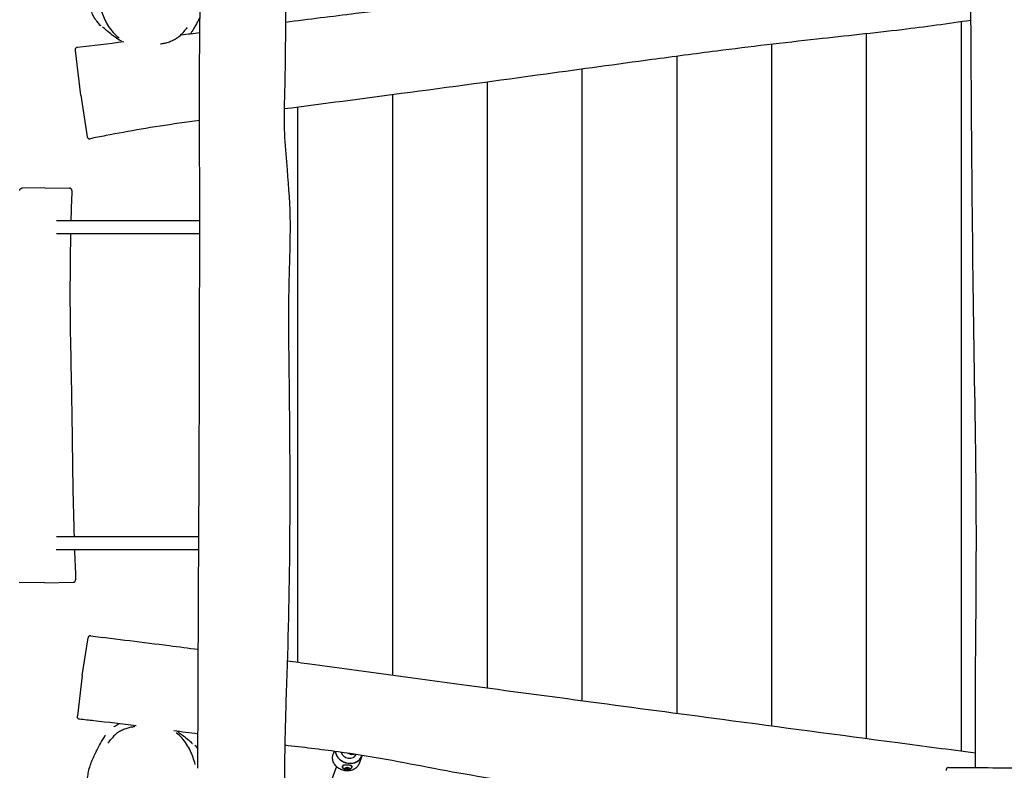
# Model space of a CAD drawing. Units: millimetres. Extents: x -5086 to 5531, y -3095 to 4067.
# Drawn here: x -2940 to -1693, y -579 to 371 of the extents above; entities that cross this region are included whole.
import ezdxf

# ---------------------------------------------------------------- set-up
doc = ezdxf.new("R2010")
doc.units = ezdxf.units.MM
doc.header["$LTSCALE"] = 50
doc.linetypes.add('DASHED', pattern=[0.2068, 0.1655, -0.0413])
doc.layers.add('SW_Toestellen', color=2, linetype='Continuous')

msp = doc.modelspace()

# ---------------------------------------------------------------- linework, layer by layer
at = {"layer": 'SW_Toestellen'}
for p, q in [((-1748, 367.9), (-1748, -555)), ((-1748, 367.9), (-1748, -555)), ((-1868, 352.7), (-1868, -539.1)), ((-1868, 352.7), (-1868, -539.1)), ((-1988, 339.4), (-1988, -523.2)), ((-1988, 339.4), (-1988, -523.2)), ((-2862.5, 275), (-2869.2, 331.5)), ((-2108, 324.3), (-2108, -507.2)), ((-2108, 324.3), (-2108, -507.2)), ((-2228, 308), (-2228, -491.2)), ((-2228, 308), (-2228, -491.2)), ((-2348, 291.6), (-2348, -475.1)), ((-2348, 291.6), (-2348, -475.1)), ((-2862.5, 275), (-2854.5, 222.4)), ((-2468, 275.5), (-2468, -458.8)), ((-2468, 275.5), (-2468, -458.8)), ((-2588, 259.8), (-2588, -442.6)), ((-2588, 259.8), (-2588, -442.6)), ((-2908.3, 157.9), (-2936.9, 157.4)), ((-2908.3, 157.9), (-2876.9, 157.3)), ((-2712, 115.9), (-2893.5, 115.9)), ((-2893.5, 99.9), (-2712, 99.9)), ((-2713.1, -284.1), (-2893.4, -284.1)), ((-2893.6, -300.1), (-2713.2, -300.1)), ((-2908.3, -342.1), (-2940.5, -341.6)), ((-2908.3, -342.1), (-2872.1, -341.5)), ((-2860.7, -459.5), (-2853.4, -411.7)), ((-2860.7, -459.5), (-2866.8, -510.7)), ((-2541.8, -555.4), (-2543.1, -558.9)), ((-2506.9, -561.9), (-2510.3, -571)), ((-2538.8, -574.7), (-2580.8, -688.1)), ((-2531.2, -574.8), (-2531.2, -575)), ((-2527.2, -577.5), (-2527.2, -576.9)), ((-2526.7, -577.8), (-2526.7, -576.8)), ((-2526.2, -576.7), (-2526.2, -577.3)), ((-2525.6, -578.4), (-2525.6, -577.8)), ((-2524.5, -578.3), (-2524.5, -577.7)), ((-2524.2, -576.7), (-2524.2, -577.3)), ((-2523.6, -577.6), (-2523.6, -576.7)), ((-2523.3, -577.3), (-2523.3, -576.8)), ((-2519.2, -574.8), (-2519.2, -575.1))]:
    msp.add_line(p, q, dxfattribs=at)
for centre, major_axis, ratio, start_param, end_param in [((-2523.3, -555.8), (16.4, -6.1), 0.83761, 3.542994, 6.373712), ((-2523.3, -555.7), (16.2, -6), 0.83761, 3.551962, 6.364674), ((-2523.3, -555.7), (9.38, -3.47), 0.83761, 3.664059, 6.252039), ((-2525.2, -575), (-6, 0.03), 0.522417, 5.416402, 6.57265), ((-2525.2, -575), (6, -0.03), 0.522417, 5.99372, 6.818116), ((-2525.2, -575), (-6.25, 0.03), 0.522417, 0.343176, 0.654163), ((-2525.2, -577.4), (-2.25, 0.01), 0.522417, 6.179207, 7.159093), ((-2526.8, -577.2), (-0.755, 0.003), 0.522417, 5.558508, 6.02733), ((-2526.8, -577.2), (-0.755, 0.003), 0.522417, 6.02733, 6.496153), ((-2525.2, -577.4), (2.25, -0.01), 0.522417, 1.753975, 2.733861), ((-2526.1, -578.1), (-0.755, 0.003), 0.522417, 0.558962, 1.027784), ((-2526.1, -578.1), (-0.755, 0.003), 0.522417, 1.027784, 1.496607), ((-2525.2, -577.4), (-2.25, 0.01), 0.522417, 1.179661, 2.159547), ((-2525.3, -576.6), (0.755, -0.003), 0.522417, 1.602098, 2.07092), ((-2525.3, -576.6), (0.755, -0.003), 0.522417, 1.133276, 1.602098), ((-2525.2, -577.4), (2.25, -0.01), 0.522417, 0.513491, 1.450221), ((-2524.2, -578), (-0.755, 0.003), 0.522417, 1.842601, 2.311424), ((-2524.2, -578), (0.755, -0.003), 0.522417, 5.453016, 5.921839), ((-2525.2, -577.4), (2.25, -0.01), 0.522417, 5.604893, 6.541624), ((-2523.7, -577.1), (0.594, -0.003), 0.522417, 0.385965, 0.889857), ((-2523.7, -577.1), (0.594, -0.003), 0.522417, 6.165257, 6.66915)]:
    msp.add_ellipse(centre, major_axis=major_axis, ratio=ratio, start_param=start_param, end_param=end_param, dxfattribs=at)
for centre, major_axis in [((-2525.2, -577.4), (3.31, -0.02)), ((-2525.2, -577.3), (1, -0.005)), ((-2525.2, -577.4), (-0.25, 0.001))]:
    msp.add_ellipse(centre, major_axis=major_axis, ratio=0.522417, dxfattribs=at)
at = {"layer": 'SW_Toestellen', "color": 254, "linetype": 'DASHED', "ltscale": 5}
msp.add_rational_spline([(-4230.3, -1645.5), (-4050.9, -2740.4), (-2951.3, -2889.5), (-2470.8, -2954.7), (-1990.2, -3019.8), (-922.9, -3164.5), (-444.8, -2199.6), (405.4, -2199.6), (1255.6, -2199.6), (1692, -3189.2), (2768.8, -3087.7), (2966.8, -3069), (3164.8, -3050.4), (4394.5, -2934.4), (4516.7, -1705.4), (5530.2, -1357.9), (5530.2, -286.5), (5530.2, -86.5), (5530.2, 113.5), (5530.2, 1084.3), (4644.5, 1482), (4652.7, 1541.8), (4660.8, 1601.7), (4696.5, 1864.4), (4732.2, 2127.1), (4858, 2799.2), (4457.8, 3353.6), (4057.5, 3908), (3379.9, 4000), (3191.4, 4025.6), (3002.9, 4051.3), (1423.3, 4265.8), (1208.8, 2686.3), (1167.7, 2384.1), (1126.6, 2081.8), (1122.1, 2048.6), (1117.6, 2015.3), (144.1, 2015.3), (-829.3, 2015.3), (-1228.4, 2204.5), (-1666.3, 2147.3), (-2364.3, 2056.2), (-3062.3, 1965), (-3541.9, 1902.3), (-3894.6, 1571.2), (-4988.9, 1321.5), (-5058, 201.2), (-5070.3, 1.2), (-5082.6, -198.8), (-5145, -1210), (-4230.3, -1645.5)], [1, 0.803928922447, 1, 1, 1, 0.812284897388, 1, 1, 1, 0.811119989124, 1, 1, 1, 0.77198027872, 1, 0.813737422116, 1, 1, 1, 0.839513967583, 1, 1, 1, 1, 1, 0.919014228483, 1, 0.919014228483, 1, 1, 1, 0.707106781187, 1, 1, 1, 1, 1, 1, 1, 0.959284700758, 1, 1, 1, 0.951732678956, 1, 0.800656046714, 1, 1, 1, 0.828697139506, 1], degree=2, knots=[0, 0, 0, 1.273848, 1.273848, 2.273848, 2.273848, 3.519323, 3.519323, 4.519323, 4.519323, 5.768786, 5.768786, 6.768786, 6.768786, 8.146478, 8.146478, 9.386963, 9.386963, 10.386963, 10.386963, 11.53578, 11.53578, 12.53578, 12.53578, 13.53578, 13.53578, 14.346227, 14.346227, 15.156675, 15.156675, 16.156675, 16.156675, 17.727471, 17.727471, 18.727471, 18.727471, 19.727471, 19.727471, 20.727471, 20.727471, 21.300146, 21.300146, 22.300146, 22.300146, 22.924074, 22.924074, 24.208887, 24.208887, 25.208887, 25.208887, 26.396928, 26.396928, 26.396928], dxfattribs=at)
at = {"layer": 'SW_Toestellen'}
for points, knots in [([(-2603.4, 367.6), (-2573.8, 371.3), (-2544.1, 375), (-2430.4, 389.3), (-2346.2, 400), (-2193.6, 420.3), (-2125.4, 430.4), (-2019, 445), (-1981.1, 449.8), (-1896.7, 460.1), (-1850.1, 465.7), (-1791.7, 473.3), (-1779.7, 474.8), (-1767.7, 476.4)], [26.526699, 26.526699, 26.526699, 26.526699, 35.482468, 35.482468, 60.92518, 60.92518, 81.723655, 81.723655, 93.175609, 93.175609, 107.236708, 107.236708, 110.865737, 110.865737, 110.865737, 110.865737]), ([(-2601.6, 453.8), (-2602.9, 427.5), (-2603.2, 400.8), (-2603.5, 349.9), (-2603.6, 325.6), (-2604.5, 274.6), (-2605.9, 248.1), (-2603.8, 207.7), (-2602.6, 194), (-2599.5, 157.9), (-2597.8, 135.3), (-2597.5, 85.7), (-2598.6, 58.7), (-2599.8, 4.2), (-2599.6, -23.4), (-2599, -82.4), (-2598.6, -113.8), (-2597.9, -198), (-2597.8, -250.8), (-2599, -366.7), (-2600.7, -429.8), (-2604.1, -534.3), (-2605.4, -575), (-2603.9, -623.4), (-2603.6, -630.7), (-2603.3, -638.1)], [0, 0, 0, 0, 8.038362, 8.038362, 15.324722, 15.324722, 23.341278, 23.341278, 27.461732, 27.461732, 34.253327, 34.253327, 42.377918, 42.377918, 50.702144, 50.702144, 60.122939, 60.122939, 75.981352, 75.981352, 94.874344, 94.874344, 107.42927, 107.42927, 109.651158, 109.651158, 109.651158, 109.651158]), ([(-2838, 363.4), (-2838, 363.4), (-2838, 363.4), (-2838.2, 363.7), (-2838.5, 364.1), (-2838.9, 364.7), (-2834.1, 358.3), (-2842.7, 369.2), (-2843, 369.6), (-2843.8, 370.7), (-2844, 370.9), (-2844.3, 371.4), (-2844.5, 371.7), (-2844.8, 372.1), (-2844.8, 372.2), (-2845.1, 372.5), (-2845.2, 372.7), (-2845.4, 373.1), (-2845.5, 373.2), (-2845.7, 373.5), (-2845.8, 373.7), (-2845.9, 374), (-2846, 374.2), (-2846.3, 374.6), (-2846.4, 374.9), (-2846.7, 375.4), (-2846.8, 375.6), (-2847.1, 376.2), (-2847.3, 376.5), (-2847.7, 377.5), (-2847.9, 378), (-2848.6, 379.6), (-2848.9, 380.5), (-2849.9, 383.5), (-2850.2, 385.2), (-2850.9, 389.3), (-2851.1, 391.4), (-2851.3, 396.2), (-2851.3, 398.4), (-2851.2, 403), (-2851, 405), (-2850.8, 408.5), (-2850.7, 409.6), (-2850.7, 410.1), (-2850.7, 410.1), (-2850.7, 410.1)], [18.883857, 18.883857, 18.883857, 18.883857, 23.256203, 23.256203, 46.096644, 46.096644, 73.744905, 73.744905, 74.781484, 74.781484, 75.064118, 75.064118, 75.248133, 75.248133, 75.330376, 75.330376, 75.416268, 75.416268, 75.471901, 75.471901, 75.527806, 75.527806, 75.583591, 75.583591, 75.696127, 75.696127, 75.806897, 75.806897, 76.011537, 76.011537, 76.424059, 76.424059, 77.397499, 77.397499, 79.975168, 79.975168, 84.536349, 84.536349, 92.166219, 92.166219, 103.702425, 103.702425, 119.960873, 119.960873, 123.010578, 123.010578, 123.010578, 123.010578]), ([(-2714.3, -576.9), (-2714.3, -564), (-2714.2, -551.1), (-2714, -452.7), (-2713.5, -367.2), (-2712.7, -203.4), (-2712.3, -125.1), (-2712.1, 17.8), (-2711.9, 82.5), (-2712, 183.3), (-2712.2, 219.4), (-2712.3, 291.9), (-2712.1, 328.4), (-2711.6, 377.2), (-2711.4, 389.6), (-2711.2, 401.9)], [6.128121, 6.128121, 6.128121, 6.128121, 10.000192, 10.000192, 35.650203, 35.650203, 59.157088, 59.157088, 78.559469, 78.559469, 89.412292, 89.412292, 100.35699, 100.35699, 104.052272, 104.052272, 104.052272, 104.052272]), ([(-2838.4, 387.7), (-2837.5, 384.7), (-2836.6, 381.8), (-2834.5, 376), (-2833.3, 373.1), (-2830.6, 367.5), (-2829.1, 364.7), (-2825.7, 359.4), (-2823.8, 356.9), (-2819.5, 352.1), (-2817.1, 349.9), (-2814.5, 348)], [30.467307, 30.467307, 30.467307, 30.467307, 31.496961, 31.496961, 32.526615, 32.526615, 33.556269, 33.556269, 34.585922, 34.585922, 35.615576, 35.615576, 35.615576, 35.615576]), ([(-1729.9, -576), (-1730, -527.6), (-1729.9, -479.2), (-1729, -380.1), (-1728.6, -329.3), (-1728.7, -243.7), (-1729, -208.8), (-1730.5, -95.7), (-1732.1, -17.4), (-1733.9, 146.8), (-1734.6, 232.7), (-1735.3, 340.4), (-1735.4, 362.3), (-1735.5, 384.1)], [26.233167, 26.233167, 26.233167, 26.233167, 40.768276, 40.768276, 55.998789, 55.998789, 66.454569, 66.454569, 89.950282, 89.950282, 115.720363, 115.720363, 122.265254, 122.265254, 122.265254, 122.265254]), ([(-2711.8, 373.7), (-2712.6, 372.3), (-2713, 371.4), (-2714.6, 368.5), (-2714.6, 368.4), (-2716.3, 365.1), (-2717.9, 362.1), (-2721.1, 356.7), (-2722.6, 354.3), (-2723.7, 352.7)], [524.819084, 524.819084, 524.819084, 524.819084, 533.956073, 533.956073, 556.088771, 556.088771, 573.841348, 573.841348, 585.261378, 585.261378, 585.261378, 585.261378]), ([(-1735.5, 369.7), (-1764.5, 365.4), (-1793.6, 361.4), (-1858.7, 353.6), (-1894.6, 349.8), (-1972.8, 341.2), (-2015.3, 336.3), (-2084.8, 327.4), (-2112.1, 323.7), (-2184.1, 314), (-2228.8, 307.9), (-2334.5, 293.4), (-2395.5, 285.1), (-2506, 270.4), (-2555.6, 264), (-2605, 257.6)], [26.68972, 26.68972, 26.68972, 26.68972, 35.499104, 35.499104, 46.389652, 46.389652, 59.155598, 59.155598, 67.458721, 67.458721, 81.000514, 81.000514, 99.495424, 99.495424, 114.439226, 114.439226, 114.439226, 114.439226]), ([(-2810, 342.6), (-2811.4, 343.4), (-2812.6, 344.2), (-2816.4, 346.5), (-2818.5, 348), (-2823.6, 351.6), (-2826, 353.6), (-2830.7, 357.5), (-2832.5, 359.1), (-2834.4, 360.9), (-2834.9, 361.4), (-2835, 361.4), (-2835, 361.4), (-2835, 361.4)], [58.275122, 58.275122, 58.275122, 58.275122, 61.054956, 61.054956, 67.763162, 67.763162, 79.499742, 79.499742, 95.475036, 95.475036, 104.944892, 104.944892, 105.215714, 105.215714, 105.215714, 105.215714]), ([(-2758.3, 340.4), (-2756.5, 340.8), (-2754.8, 341.3), (-2751.2, 342.4), (-2749.4, 343), (-2745.9, 344.5), (-2744.2, 345.3), (-2740.8, 347.2), (-2739.1, 348.4), (-2736.1, 350.9), (-2734.8, 352.4), (-2733.5, 353.9)], [41.980319, 41.980319, 41.980319, 41.980319, 42.592767, 42.592767, 43.205215, 43.205215, 43.817664, 43.817664, 44.430112, 44.430112, 45.042561, 45.042561, 45.042561, 45.042561]), ([(-2727.7, 360.7), (-2727.7, 360.7), (-2727.7, 360.7), (-2727.8, 360.7), (-2728.4, 360), (-2730.3, 357.8), (-2731.8, 356.1), (-2733.5, 353.9)], [93.2512, 93.2512, 93.2512, 93.2512, 93.822109, 93.822109, 113.339029, 113.339029, 136.120496, 136.120496, 136.120496, 136.120496]), ([(-2758.3, 340.4), (-2759.1, 340.2), (-2759.7, 340.1), (-2761.2, 339.7), (-2761.7, 339.5), (-2761.7, 339.5)], [0, 0, 0, 0, 10.00005, 10.00005, 27.924233, 27.924233, 27.924233, 27.924233]), ([(-2869.2, 331.5), (-2869.2, 331.7), (-2869.2, 331.8), (-2869.3, 332), (-2869.3, 332.1), (-2869.3, 332.3), (-2869.3, 332.4), (-2869.3, 332.5), (-2869.3, 332.6), (-2869.3, 332.8), (-2869.3, 332.8), (-2869.3, 333), (-2869.3, 333), (-2869.3, 333.2), (-2869.3, 333.2), (-2869.3, 333.5), (-2869.3, 333.6), (-2869.2, 333.9), (-2869.1, 334.1), (-2869, 334.4), (-2868.9, 334.5), (-2868.6, 334.8), (-2868.5, 335), (-2868.1, 335.4), (-2867.8, 335.6), (-2867.2, 335.8), (-2866.9, 335.9), (-2866.7, 335.9)], [-20.280171, -20.280171, -20.280171, -20.280171, -20.0824829, -20.0824829, -19.8847948, -19.8847948, -19.6871067, -19.6871067, -19.4894186, -19.4894186, -19.3905745, -19.3905745, -19.3663318, -19.3663318, -19.3394611, -19.3394611, -19.321424, -19.321424, -19.3128661, -19.3128661, -19.3062078, -19.3062078, -19.301703, -19.301703, -19.2950624, -19.2950624, -19.2917305, -19.2917305, -19.2917305, -19.2917305]), ([(-2712.2, 243.1), (-2720.8, 241.9), (-2729.3, 240.7), (-2754.2, 237.1), (-2770.2, 234.7), (-2800.9, 229.4), (-2815.9, 226.7), (-2837.5, 222.5), (-2844.2, 221.2), (-2850.9, 219.9)], [125.26263, 125.26263, 125.26263, 125.26263, 127.868546, 127.868546, 132.850386, 132.850386, 137.404542, 137.404542, 139.447129, 139.447129, 139.447129, 139.447129]), ([(-2854.5, 222.4), (-2854.5, 222.4), (-2854.5, 222.4), (-2854.4, 222.4), (-2854.4, 222.4), (-2854.4, 222.3), (-2854.4, 222.3), (-2854.4, 222.3), (-2854.4, 222.3), (-2854.4, 222.2), (-2854.4, 222.2), (-2854.4, 222.1), (-2854.4, 222.1), (-2854.4, 222), (-2854.3, 221.9), (-2854.3, 221.7), (-2854.2, 221.6), (-2854.1, 221.4), (-2854, 221.2), (-2853.7, 220.8), (-2853.6, 220.7), (-2853.2, 220.4), (-2853.1, 220.3), (-2852.6, 220), (-2852.2, 219.9), (-2851.5, 219.8), (-2851.2, 219.8), (-2850.9, 219.9)], [-3.7516604, -3.7516604, -3.7516604, -3.7516604, -3.7191182, -3.7191182, -3.686576, -3.686576, -3.6540338, -3.6540338, -3.6377627, -3.6377627, -3.6272553, -3.6272553, -3.614281, -3.614281, -3.6050038, -3.6050038, -3.5998255, -3.5998255, -3.5952977, -3.5952977, -3.5931424, -3.5931424, -3.5918814, -3.5918814, -3.5900631, -3.5900631, -3.5889494, -3.5889494, -3.5889494, -3.5889494]), ([(-2939.9, 154.4), (-2939.9, 154.8), (-2939.9, 155.1), (-2939.7, 155.7), (-2939.5, 155.9), (-2939.2, 156.4), (-2939, 156.5), (-2938.6, 156.9), (-2938.4, 157), (-2938, 157.2), (-2937.9, 157.2), (-2937.7, 157.3), (-2937.6, 157.3), (-2937.5, 157.3), (-2937.4, 157.3), (-2937.3, 157.3), (-2937.3, 157.3), (-2937.2, 157.4), (-2937.1, 157.4), (-2937, 157.4), (-2937, 157.4), (-2937, 157.4), (-2936.9, 157.4), (-2936.9, 157.4), (-2936.9, 157.4), (-2936.9, 157.4)], [-0.1764948, -0.1764948, -0.1764948, -0.1764948, -0.1715839, -0.1715839, -0.1661266, -0.1661266, -0.1588959, -0.1588959, -0.1476021, -0.1476021, -0.1289174, -0.1289174, -0.1077572, -0.1077572, -0.084385, -0.084385, -0.0502879, -0.0502879, 0.0186831, 0.0186831, 0.1091573, 0.1091573, 0.1996314, 0.1996314, 0.2758761, 0.2758761, 0.2758761, 0.2758761]), ([(-2873.9, 154.2), (-2873.9, 154.5), (-2873.9, 154.8), (-2874.1, 155.4), (-2874.2, 155.7), (-2874.5, 156.2), (-2874.7, 156.4), (-2875.1, 156.7), (-2875.3, 156.8), (-2875.7, 157.1), (-2875.9, 157.1), (-2876.3, 157.3), (-2876.4, 157.3), (-2876.6, 157.3), (-2876.6, 157.3), (-2876.7, 157.3), (-2876.7, 157.3), (-2876.8, 157.3), (-2876.8, 157.3), (-2876.8, 157.3), (-2876.8, 157.3), (-2876.8, 157.3), (-2876.8, 157.3), (-2876.8, 157.3), (-2876.8, 157.3), (-2876.9, 157.3), (-2876.9, 157.3), (-2876.9, 157.3), (-2876.9, 157.3), (-2876.9, 157.3)], [12.19779253, 12.19779253, 12.19779253, 12.19779253, 12.19792903, 12.19792903, 12.1980769, 12.1980769, 12.19826869, 12.19826869, 12.19856634, 12.19856634, 12.19913758, 12.19913758, 12.20060247, 12.20060247, 12.20309873, 12.20309873, 12.20784673, 12.20784673, 12.21139233, 12.21139233, 12.21585878, 12.21585878, 12.22342946, 12.22342946, 12.23418116, 12.23418116, 12.24493285, 12.24493285, 12.25155101, 12.25155101, 12.25155101, 12.25155101]), ([(-2875.5, 99.9), (-2875.7, 89.9), (-2875.9, 79.9), (-2876.3, 40.7), (-2876.4, 11.5), (-2875.3, -64.3), (-2874, -110.9), (-2873, -199.7), (-2872.4, -241.9), (-2871.1, -284.1)], [5.440434, 5.440434, 5.440434, 5.440434, 8.431796, 8.431796, 17.20302, 17.20302, 31.180324, 31.180324, 43.848693, 43.848693, 43.848693, 43.848693]), ([(-2872.1, -341.5), (-2872.1, -341.5), (-2872.1, -341.5), (-2872.1, -341.5), (-2872.1, -341.5), (-2872.1, -341.5), (-2872.1, -341.5), (-2872, -341.5), (-2872, -341.5), (-2871.9, -341.5), (-2871.9, -341.5), (-2871.9, -341.5), (-2871.9, -341.5), (-2871.8, -341.5), (-2871.7, -341.5), (-2871.6, -341.5), (-2871.5, -341.4), (-2871.3, -341.4), (-2871.2, -341.4), (-2870.7, -341.1), (-2870.5, -341), (-2870.1, -340.7), (-2870, -340.6), (-2869.6, -340.2), (-2869.4, -339.8), (-2869.2, -339), (-2869.1, -338.7), (-2869.1, -338.4)], [-15.5485556, -15.5485556, -15.5485556, -15.5485556, -15.5021847, -15.5021847, -15.4558137, -15.4558137, -15.4094427, -15.4094427, -15.3630717, -15.3630717, -15.3526267, -15.3526267, -15.3402629, -15.3402629, -15.3315709, -15.3315709, -15.3264727, -15.3264727, -15.3215867, -15.3215867, -15.3196283, -15.3196283, -15.3186958, -15.3186958, -15.3174466, -15.3174466, -15.3167008, -15.3167008, -15.3167008, -15.3167008]), ([(-2850, -409.2), (-2850.4, -409.2), (-2850.7, -409.2), (-2851.3, -409.3), (-2851.5, -409.4), (-2852, -409.6), (-2852.2, -409.8), (-2852.6, -410.1), (-2852.8, -410.3), (-2853, -410.7), (-2853.1, -410.8), (-2853.2, -411.2), (-2853.3, -411.2), (-2853.3, -411.4), (-2853.3, -411.4), (-2853.3, -411.5), (-2853.3, -411.5), (-2853.3, -411.6), (-2853.3, -411.6), (-2853.4, -411.6), (-2853.4, -411.7), (-2853.4, -411.7), (-2853.4, -411.7), (-2853.4, -411.7), (-2853.4, -411.7), (-2853.4, -411.7), (-2853.4, -411.7), (-2853.4, -411.7)], [29.9929258, 29.9929258, 29.9929258, 29.9929258, 29.9942249, 29.9942249, 29.9956638, 29.9956638, 29.9975677, 29.9975677, 30.0005842, 30.0005842, 30.0064304, 30.0064304, 30.0179338, 30.0179338, 30.028515, 30.028515, 30.0401474, 30.0401474, 30.0574339, 30.0574339, 30.0929902, 30.0929902, 30.129885, 30.129885, 30.1667799, 30.1667799, 30.1774002, 30.1774002, 30.1774002, 30.1774002]), ([(-2850, -409.2), (-2817, -413.3), (-2783.9, -417.4), (-2738.5, -423.1), (-2726.1, -424.7), (-2713.8, -426.3)], [0, 0, 0, 0, 10.000789, 10.000789, 13.734255, 13.734255, 13.734255, 13.734255]), ([(-2601.2, -440.8), (-2591.6, -442.1), (-2582, -443.4), (-2506.2, -453.5), (-2440.1, -462.7), (-2321.6, -478.7), (-2269.2, -485.7), (-2161.4, -500.1), (-2105.9, -507.5), (-1976.4, -524.7), (-1902.3, -534.6), (-1795.5, -548.7), (-1762.7, -553), (-1729.9, -557.3)], [25.089545, 25.089545, 25.089545, 25.089545, 27.992809, 27.992809, 48.032396, 48.032396, 63.884129, 63.884129, 80.675755, 80.675755, 103.099061, 103.099061, 113.018565, 113.018565, 113.018565, 113.018565]), ([(-2864.2, -514.8), (-2864.5, -514.8), (-2864.8, -514.7), (-2865.4, -514.5), (-2865.6, -514.3), (-2866, -513.9), (-2866.2, -513.7), (-2866.5, -513.3), (-2866.6, -513.1), (-2866.8, -512.7), (-2866.8, -512.5), (-2866.8, -512.3), (-2866.8, -512.2), (-2866.9, -512.1), (-2866.9, -512), (-2866.9, -511.9), (-2866.9, -511.9), (-2866.9, -511.7), (-2866.9, -511.7), (-2866.9, -511.6), (-2866.9, -511.5), (-2866.8, -511.4), (-2866.8, -511.3), (-2866.8, -511.2), (-2866.8, -511.1), (-2866.8, -510.9), (-2866.8, -510.8), (-2866.8, -510.7), (-2866.8, -510.7), (-2866.8, -510.7)], [11.780745, 11.780745, 11.780745, 11.780745, 11.785252, 11.785252, 11.790155, 11.790155, 11.796529, 11.796529, 11.806321, 11.806321, 11.822777, 11.822777, 11.842468, 11.842468, 11.863573, 11.863573, 11.893357, 11.893357, 11.951246, 11.951246, 12.143335, 12.143335, 12.344861, 12.344861, 12.546387, 12.546387, 12.747914, 12.747914, 12.788375, 12.788375, 12.788375, 12.788375]), ([(-2792.6, -523.2), (-2810.4, -521), (-2828.2, -518.8), (-2852, -516.2), (-2858.1, -515.5), (-2864.2, -514.8)], [132.226732, 132.226732, 132.226732, 132.226732, 137.616184, 137.616184, 139.464306, 139.464306, 139.464306, 139.464306]), ([(-2820.8, -524.3), (-2820.6, -524.1), (-2820.4, -524), (-2819.3, -523.3), (-2818.3, -522.7), (-2816.2, -521.6), (-2815.2, -521.1), (-2814.1, -520.6)], [59.599051, 59.599051, 59.599051, 59.599051, 59.837492, 59.837492, 60.567639, 60.567639, 61.216014, 61.216014, 61.216014, 61.216014]), ([(-2826.1, -641.2), (-2827.4, -640.4), (-2828.6, -639.6), (-2832.3, -636.9), (-2835.5, -634.7), (-2843.3, -626.5), (-2845.9, -622.8), (-2849.7, -615.9), (-2850.9, -612.7), (-2852.9, -606.2), (-2853.5, -603.2), (-2854.2, -596.9), (-2854.1, -594), (-2853.9, -588.1), (-2853.5, -585.5), (-2852.5, -580.1), (-2851.9, -577.8), (-2850.4, -572.6), (-2849.5, -570.2), (-2847.3, -564.5), (-2844.3, -558.1), (-2841.4, -552.7), (-2841.4, -552.6), (-2839.7, -549.4), (-2838.1, -546.4), (-2834, -539.5), (-2831.1, -535.1), (-2831.1, -535.1), (-2831.1, -535.1), (-2831.1, -535.1)], [431.535421, 431.535421, 431.535421, 431.535421, 433.162359, 433.162359, 436.734578, 436.734578, 440.057368, 440.057368, 443.687802, 443.687802, 448.56833, 448.56833, 455.283039, 455.283039, 464.726028, 464.726028, 478.403835, 478.403835, 499.355703, 499.355703, 533.956073, 533.956073, 556.088771, 556.088771, 573.841348, 573.841348, 593.160514, 593.160514, 593.162531, 593.162531, 593.162531, 593.162531]), ([(-2797.7, -524.7), (-2799.5, -525.1), (-2801.2, -525.6), (-2804.8, -526.7), (-2806.6, -527.3), (-2810.1, -528.7), (-2811.8, -529.5), (-2815.2, -531.5), (-2816.9, -532.6), (-2819.9, -535.2), (-2821.2, -536.7), (-2822.5, -538.2)], [41.980319, 41.980319, 41.980319, 41.980319, 42.592767, 42.592767, 43.205215, 43.205215, 43.817664, 43.817664, 44.430112, 44.430112, 45.042561, 45.042561, 45.042561, 45.042561]), ([(-2797.7, -524.7), (-2796.9, -524.5), (-2796.3, -524.3), (-2794.8, -524), (-2794.3, -523.8), (-2794.3, -523.8)], [0, 0, 0, 0, 10.00005, 10.00005, 27.924233, 27.924233, 27.924233, 27.924233]), ([(-2717.6, -571.9), (-2718.5, -569), (-2719.4, -566), (-2721.5, -560.2), (-2722.7, -557.4), (-2725.4, -551.7), (-2726.9, -549), (-2730.3, -543.7), (-2732.2, -541.1), (-2736.5, -536.4), (-2738.9, -534.2), (-2741.5, -532.3)], [30.467307, 30.467307, 30.467307, 30.467307, 31.496961, 31.496961, 32.526615, 32.526615, 33.556269, 33.556269, 34.585922, 34.585922, 35.615576, 35.615576, 35.615576, 35.615576]), ([(-2740.9, -530), (-2738.9, -531.3), (-2737.2, -532.5), (-2732.4, -535.9), (-2730, -537.8), (-2725.3, -541.7), (-2723.5, -543.4), (-2721.6, -545.2), (-2721.1, -545.6), (-2721, -545.7), (-2721, -545.7), (-2721, -545.7)], [62.25269, 62.25269, 62.25269, 62.25269, 67.763162, 67.763162, 79.499742, 79.499742, 95.475036, 95.475036, 104.944892, 104.944892, 105.215714, 105.215714, 105.215714, 105.215714]), ([(-2828.2, -545), (-2828.2, -545), (-2828.2, -545), (-2828.2, -544.9), (-2827.6, -544.3), (-2825.7, -542.1), (-2824.2, -540.3), (-2822.5, -538.2)], [93.2512, 93.2512, 93.2512, 93.2512, 93.822109, 93.822109, 113.339029, 113.339029, 136.120496, 136.120496, 136.120496, 136.120496]), ([(-2718, -547.7), (-2718, -547.7), (-2718, -547.7), (-2717.8, -548), (-2717.5, -548.4), (-2717.1, -549), (-2720.2, -545), (-2714.3, -552.2)], [18.883857, 18.883857, 18.883857, 18.883857, 23.256203, 23.256203, 46.096644, 46.096644, 72.95208, 72.95208, 72.95208, 72.95208]), ([(-1767.6, -665.7), (-1800, -661.8), (-1832.4, -657.8), (-1929.8, -645.4), (-1994.7, -636.6), (-2136, -616.9), (-2212.4, -607.5), (-2331.3, -592.2), (-2373.5, -585.3), (-2455.6, -569.6), (-2495.9, -561.6), (-2559.1, -553), (-2581.7, -550.5), (-2604.3, -547.8)], [28.638799, 28.638799, 28.638799, 28.638799, 38.438671, 38.438671, 58.082802, 58.082802, 81.268412, 81.268412, 94.074467, 94.074467, 106.375335, 106.375335, 113.218665, 113.218665, 113.218665, 113.218665]), ([(-2510.3, -571), (-2510.8, -572.5), (-2511.6, -573.8), (-2513.7, -576.2), (-2515, -577.3), (-2517.9, -578.9), (-2519.6, -579.5), (-2523, -580.2), (-2524.9, -580.3), (-2528.6, -580), (-2530.4, -579.5), (-2533.9, -578.2), (-2535.6, -577.3), (-2538.6, -575), (-2539.9, -573.7), (-2542, -570.8), (-2542.8, -569.2), (-2543.8, -566), (-2544, -564.3), (-2543.8, -561.4), (-2543.6, -560.1), (-2543.1, -558.9)], [0.296595, 0.296595, 0.296595, 0.296595, 0.602607, 0.602607, 0.912752, 0.912752, 1.231383, 1.231383, 1.556739, 1.556739, 1.885234, 1.885234, 2.214478, 2.214478, 2.542768, 2.542768, 2.867504, 2.867504, 3.184903, 3.184903, 3.438188, 3.438188, 3.438188, 3.438188]), ([(-2524.5, -557.8), (-2522.8, -558.4), (-2521, -558.7), (-2519.2, -558.7), (-2519.1, -558.7), (-2519.1, -558.7), (-2519, -558.7)], [5.9528725, 5.9528725, 5.9528725, 5.9528725, 6.3989087, 6.3989087, 6.3989087, 6.4231224, 6.4231224, 6.4231224, 6.4231224]), ([(-2521.4, -559.1), (-2520.2, -559.3), (-2519, -559.3), (-2517.4, -559.1), (-2517.1, -559.1), (-2516.8, -559)], [-2.0946441, -2.0946441, -2.0946441, -2.0946441, -1.7202245, -1.7202245, -1.6183744, -1.6183744, -1.6183744, -1.6183744]), ([(-1763.9, -575.8), (-1730.5, -576), (-1697.2, -576.2), (-1564, -576.6), (-1464, -576.7), (-1220.8, -576.4), (-1077.6, -575.9), (-762.3, -575.4), (-590.2, -576), (-262.9, -576.2), (-107.5, -573.9), (147.6, -569), (247.4, -567), (515.5, -563.1), (683.8, -563.1), (976.4, -562.7), (1100.6, -562.2), (1376.6, -561.1), (1528.3, -561), (1799.9, -564.2), (1919.9, -566.5), (2102.3, -568.6), (2164.9, -568.8), (2227.7, -568.1)], [0, 0, 0, 0, 10.000016, 10.000016, 40.000608, 40.000608, 82.970665, 82.970665, 134.586859, 134.586859, 181.188601, 181.188601, 211.138624, 211.138624, 261.633277, 261.633277, 298.930043, 298.930043, 344.442611, 344.442611, 380.405493, 380.405493, 399.288842, 399.288842, 399.288842, 399.288842]), ([(-2531.1, -576.1), (-2531.2, -576), (-2531.2, -575.8), (-2531.4, -575.1), (-2531.3, -574.6), (-2531, -573.8), (-2530.7, -573.4), (-2530.2, -573), (-2530.1, -572.9), (-2529.9, -572.9)], [1.6872324, 1.6872324, 1.6872324, 1.6872324, 1.7525781, 1.7525781, 1.9970126, 1.9970126, 2.241447, 2.241447, 2.3067927, 2.3067927, 2.3067927, 2.3067927]), ([(-2529.9, -572.9), (-2529.6, -572.7), (-2529.2, -572.6), (-2528.1, -572.4), (-2527.3, -572.4), (-2525.7, -572.4), (-2524.8, -572.5), (-2523.3, -572.6), (-2522.5, -572.7), (-2521.1, -573), (-2520.5, -573.2), (-2519.8, -573.6), (-2519.5, -573.8), (-2519.3, -574)], [0.319652, 0.319652, 0.319652, 0.319652, 0.475586, 0.475586, 0.713231, 0.713231, 0.950876, 0.950876, 1.188521, 1.188521, 1.426165, 1.426165, 1.582099, 1.582099, 1.582099, 1.582099]), ([(-2527.8, -578.7), (-2528.1, -578.6), (-2528.4, -578.5), (-2529.4, -578), (-2530, -577.5), (-2530.7, -576.8), (-2530.9, -576.4), (-2531.1, -576.1)], [2.9882277, 2.9882277, 2.9882277, 2.9882277, 3.0902716, 3.0902716, 3.3279165, 3.3279165, 3.4838497, 3.4838497, 3.4838497, 3.4838497]), ([(-2519.5, -575.9), (-2519.8, -576.5), (-2520.2, -577), (-2521.1, -577.8), (-2521.5, -578.1), (-2522.6, -578.7), (-2523.1, -578.9), (-2524.3, -579.1), (-2524.9, -579.2), (-2526.2, -579.1), (-2526.8, -579), (-2527.9, -578.6), (-2528.3, -578.5), (-2528.9, -578.1), (-2529.3, -577.9), (-2530.1, -577.2), (-2530.6, -576.6), (-2531, -575.9)], [0.101116, 0.101116, 0.101116, 0.101116, 0.304736, 0.304736, 0.571948, 0.571948, 0.951371, 0.951371, 1.463904, 1.463904, 1.976436, 1.976436, 2.212863, 2.212863, 2.398133, 2.398133, 2.663778, 2.663778, 2.663778, 2.663778]), ([(-2527.2, -577.5), (-2527.2, -577.5), (-2527.3, -577.5), (-2527.4, -577.4), (-2527.4, -577.4), (-2527.5, -577.3), (-2527.5, -577.3), (-2527.5, -577.3)], [0.0680812, 0.0680812, 0.0680812, 0.0680812, 0.07701443, 0.07701443, 0.11533898, 0.11533898, 0.11906664, 0.11906664, 0.11906664, 0.11906664]), ([(-2527.3, -576.9), (-2527.3, -576.9), (-2527.3, -576.9), (-2527.2, -576.9), (-2527.1, -576.8), (-2526.9, -576.8), (-2526.9, -576.8), (-2526.9, -576.8)], [0.18826043, 0.18826043, 0.18826043, 0.18826043, 0.19198809, 0.19198809, 0.23031264, 0.23031264, 0.23924587, 0.23924587, 0.23924587, 0.23924587]), ([(-2526.8, -578), (-2526.8, -578), (-2526.8, -578), (-2526.7, -577.9), (-2526.7, -577.8), (-2526.7, -577.7), (-2526.8, -577.7), (-2526.8, -577.6), (-2526.9, -577.6), (-2527, -577.5), (-2527, -577.5), (-2527.1, -577.5), (-2527.2, -577.5), (-2527.2, -577.5)], [0.030175, 0.030175, 0.030175, 0.030175, 0.0454092, 0.0454092, 0.067855, 0.067855, 0.0903008, 0.0903008, 0.1127466, 0.1127466, 0.1351924, 0.1351924, 0.1504267, 0.1504267, 0.1504267, 0.1504267]), ([(-2526.9, -576.8), (-2526.8, -576.8), (-2526.8, -576.8), (-2526.6, -576.8), (-2526.6, -576.7), (-2526.4, -576.7), (-2526.3, -576.7), (-2526.2, -576.6), (-2526.2, -576.6), (-2526.1, -576.5), (-2526, -576.5), (-2526, -576.5), (-2526, -576.4), (-2526, -576.4)], [0.030175, 0.030175, 0.030175, 0.030175, 0.0454092, 0.0454092, 0.067855, 0.067855, 0.0903008, 0.0903008, 0.1127466, 0.1127466, 0.1351924, 0.1351924, 0.1504267, 0.1504267, 0.1504267, 0.1504267]), ([(-2526.7, -578.3), (-2526.7, -578.3), (-2526.7, -578.3), (-2526.8, -578.2), (-2526.8, -578.1), (-2526.8, -578.1), (-2526.8, -578), (-2526.8, -578)], [0.18826043, 0.18826043, 0.18826043, 0.18826043, 0.19198809, 0.19198809, 0.23031264, 0.23031264, 0.23924587, 0.23924587, 0.23924587, 0.23924587]), ([(-2526.5, -576.7), (-2526.5, -576.9), (-2526.5, -577.1), (-2526.5, -577.4), (-2526.5, -577.6), (-2526.5, -577.9), (-2526.5, -578), (-2526.5, -578.1), (-2526.5, -578.2), (-2526.5, -578.3), (-2526.5, -578.3), (-2526.5, -578.3), (-2526.5, -578.4), (-2526.5, -578.4), (-2526.5, -578.4), (-2526.5, -578.4), (-2526.5, -578.4), (-2526.5, -578.4), (-2526.5, -578.4), (-2526.5, -578.4), (-2526.5, -578.4), (-2526.5, -578.4), (-2526.5, -578.4), (-2526.5, -578.4), (-2526.5, -578.4), (-2526.5, -578.4), (-2526.5, -578.4), (-2526.5, -578.4), (-2526.5, -578.4), (-2526.5, -578.4), (-2526.5, -578.4), (-2526.5, -578.4)], [0.9392394, 0.9392394, 0.9392394, 0.9392394, 0.9948379, 0.9948379, 1.0611604, 1.0611604, 1.0945409, 1.0945409, 1.1112312, 1.1112312, 1.1195763, 1.1195763, 1.1279214, 1.1279214, 1.1300649, 1.1300649, 1.1311366, 1.1311366, 1.1316725, 1.1316725, 1.1322083, 1.1322083, 1.1323589, 1.1323589, 1.1325094, 1.1325094, 1.1325388, 1.1325388, 1.1325439, 1.1325439, 1.1325491, 1.1325491, 1.1325491, 1.1325491]), ([(-2526.5, -578.4), (-2526.5, -578.4), (-2526.5, -578.4), (-2526.5, -578.4), (-2526.5, -578.4), (-2526.5, -578.4), (-2526.5, -578.4), (-2526.5, -578.4), (-2526.5, -578.4), (-2526.5, -578.4), (-2526.5, -578.4), (-2526.5, -578.4), (-2526.5, -578.4), (-2526.5, -578.4), (-2526.5, -578.4), (-2526.4, -578.4), (-2526.4, -578.4), (-2526.4, -578.4), (-2526.4, -578.4), (-2526.4, -578.4), (-2526.4, -578.4), (-2526.4, -578.3), (-2526.4, -578.3), (-2526.4, -578.2), (-2526.4, -578.1), (-2526.4, -578), (-2526.4, -577.9), (-2526.4, -577.6), (-2526.4, -577.4), (-2526.4, -577.1), (-2526.4, -576.9), (-2526.4, -576.7)], [1.1325491, 1.1325491, 1.1325491, 1.1325491, 1.1325542, 1.1325542, 1.1325594, 1.1325594, 1.1325888, 1.1325888, 1.1327393, 1.1327393, 1.1328898, 1.1328898, 1.1334257, 1.1334257, 1.1339616, 1.1339616, 1.1350333, 1.1350333, 1.1371768, 1.1371768, 1.1455219, 1.1455219, 1.153867, 1.153867, 1.1705573, 1.1705573, 1.2039378, 1.2039378, 1.2702603, 1.2702603, 1.3280999, 1.3280999, 1.3280999, 1.3280999]), ([(-2526.3, -576.7), (-2526.3, -576.7), (-2526.3, -576.7), (-2526.3, -576.7), (-2526.3, -576.7), (-2526.2, -576.7)], [0.337869944, 0.337869944, 0.337869944, 0.337869944, 0.345953894, 0.345953894, 0.347489036, 0.347489036, 0.347489036, 0.347489036]), ([(-2525.6, -578.4), (-2525.6, -578.4), (-2525.7, -578.4), (-2525.8, -578.5), (-2525.9, -578.5), (-2526.1, -578.5), (-2526.1, -578.5), (-2526.1, -578.5)], [0.0680812, 0.0680812, 0.0680812, 0.0680812, 0.07701443, 0.07701443, 0.11533898, 0.11533898, 0.11906664, 0.11906664, 0.11906664, 0.11906664]), ([(-2526, -576.4), (-2526, -576.4), (-2526, -576.4), (-2525.9, -576.3), (-2525.8, -576.3), (-2525.7, -576.3), (-2525.7, -576.3), (-2525.7, -576.3)], [0.0680812, 0.0680812, 0.0680812, 0.0680812, 0.07701443, 0.07701443, 0.11533898, 0.11533898, 0.11906664, 0.11906664, 0.11906664, 0.11906664]), ([(-2524.5, -578.3), (-2524.5, -578.3), (-2524.6, -578.3), (-2524.7, -578.3), (-2524.8, -578.2), (-2524.9, -578.2), (-2525, -578.2), (-2525.2, -578.2), (-2525.2, -578.2), (-2525.4, -578.3), (-2525.5, -578.3), (-2525.6, -578.3), (-2525.6, -578.4), (-2525.6, -578.4)], [0.030175, 0.030175, 0.030175, 0.030175, 0.0454092, 0.0454092, 0.067855, 0.067855, 0.0903008, 0.0903008, 0.1127466, 0.1127466, 0.1351924, 0.1351924, 0.1504267, 0.1504267, 0.1504267, 0.1504267]), ([(-2525, -576.2), (-2525, -576.2), (-2524.9, -576.2), (-2524.8, -576.3), (-2524.7, -576.3), (-2524.6, -576.4), (-2524.6, -576.4), (-2524.6, -576.4)], [0.18826043, 0.18826043, 0.18826043, 0.18826043, 0.19198809, 0.19198809, 0.23031264, 0.23031264, 0.23924587, 0.23924587, 0.23924587, 0.23924587]), ([(-2524.6, -576.4), (-2524.6, -576.4), (-2524.6, -576.4), (-2524.6, -576.5), (-2524.5, -576.5), (-2524.4, -576.6), (-2524.4, -576.6), (-2524.2, -576.7), (-2524.2, -576.7), (-2524, -576.7), (-2523.9, -576.7), (-2523.8, -576.7), (-2523.8, -576.7), (-2523.7, -576.7)], [0.030175, 0.030175, 0.030175, 0.030175, 0.0454092, 0.0454092, 0.067855, 0.067855, 0.0903008, 0.0903008, 0.1127466, 0.1127466, 0.1351924, 0.1351924, 0.1504267, 0.1504267, 0.1504267, 0.1504267]), ([(-2524, -578.4), (-2524, -578.4), (-2524, -578.4), (-2524.2, -578.4), (-2524.3, -578.4), (-2524.5, -578.4), (-2524.5, -578.4), (-2524.5, -578.3)], [0.18826043, 0.18826043, 0.18826043, 0.18826043, 0.19198809, 0.19198809, 0.23031264, 0.23031264, 0.23924587, 0.23924587, 0.23924587, 0.23924587]), ([(-2523.7, -576.7), (-2523.6, -576.7), (-2523.6, -576.8), (-2523.4, -576.8), (-2523.4, -576.8), (-2523.3, -576.8)], [0.03869864, 0.03869864, 0.03869864, 0.03869864, 0.05578268, 0.05578268, 0.08226054, 0.08226054, 0.08226054, 0.08226054]), ([(-2523.7, -576.7), (-2523.7, -576.9), (-2523.7, -577), (-2523.7, -577.3), (-2523.7, -577.5), (-2523.7, -577.8), (-2523.7, -577.9), (-2523.7, -578), (-2523.7, -578.1), (-2523.7, -578.1), (-2523.7, -578.2), (-2523.7, -578.2), (-2523.7, -578.2), (-2523.7, -578.3), (-2523.7, -578.3), (-2523.7, -578.3), (-2523.7, -578.3), (-2523.7, -578.3), (-2523.7, -578.3), (-2523.7, -578.3), (-2523.7, -578.3), (-2523.7, -578.3), (-2523.7, -578.3), (-2523.7, -578.3), (-2523.7, -578.3), (-2523.7, -578.3), (-2523.7, -578.3), (-2523.7, -578.3), (-2523.7, -578.3), (-2523.7, -578.3), (-2523.7, -578.3), (-2523.7, -578.3)], [0.9546734, 0.9546734, 0.9546734, 0.9546734, 0.9948379, 0.9948379, 1.0611604, 1.0611604, 1.0945409, 1.0945409, 1.1112312, 1.1112312, 1.1195763, 1.1195763, 1.1279214, 1.1279214, 1.1300649, 1.1300649, 1.1311366, 1.1311366, 1.1316725, 1.1316725, 1.1322083, 1.1322083, 1.1323589, 1.1323589, 1.1325094, 1.1325094, 1.1325388, 1.1325388, 1.1325439, 1.1325439, 1.1325491, 1.1325491, 1.1325491, 1.1325491]), ([(-2523.7, -578.3), (-2523.7, -578.3), (-2523.7, -578.3), (-2523.7, -578.3), (-2523.7, -578.3), (-2523.7, -578.3), (-2523.7, -578.3), (-2523.7, -578.3), (-2523.7, -578.3), (-2523.7, -578.3), (-2523.7, -578.3), (-2523.7, -578.3), (-2523.7, -578.3), (-2523.7, -578.3), (-2523.7, -578.3), (-2523.7, -578.3), (-2523.7, -578.3), (-2523.7, -578.3), (-2523.7, -578.3), (-2523.7, -578.2), (-2523.7, -578.2), (-2523.7, -578.2), (-2523.7, -578.1), (-2523.7, -578.1), (-2523.7, -578), (-2523.7, -577.9), (-2523.7, -577.8), (-2523.7, -577.5), (-2523.7, -577.3), (-2523.7, -577), (-2523.7, -576.9), (-2523.7, -576.7)], [1.1325491, 1.1325491, 1.1325491, 1.1325491, 1.1325542, 1.1325542, 1.1325594, 1.1325594, 1.1325888, 1.1325888, 1.1327393, 1.1327393, 1.1328898, 1.1328898, 1.1334257, 1.1334257, 1.1339616, 1.1339616, 1.1350333, 1.1350333, 1.1371768, 1.1371768, 1.1455219, 1.1455219, 1.153867, 1.153867, 1.1705573, 1.1705573, 1.2039378, 1.2039378, 1.2702603, 1.2702603, 1.3087616, 1.3087616, 1.3087616, 1.3087616]), ([(-2523.3, -577.3), (-2523.3, -577.3), (-2523.4, -577.3), (-2523.5, -577.3), (-2523.5, -577.4), (-2523.6, -577.4), (-2523.6, -577.5), (-2523.6, -577.6), (-2523.6, -577.6), (-2523.6, -577.7), (-2523.6, -577.7), (-2523.5, -577.8), (-2523.5, -577.8), (-2523.5, -577.9)], [0.030175, 0.030175, 0.030175, 0.030175, 0.0454092, 0.0454092, 0.067855, 0.067855, 0.0903008, 0.0903008, 0.1127466, 0.1127466, 0.1351924, 0.1351924, 0.1504267, 0.1504267, 0.1504267, 0.1504267]), ([(-2523.5, -577.9), (-2523.5, -577.9), (-2523.5, -577.9), (-2523.4, -578), (-2523.4, -578.1), (-2523.5, -578.1), (-2523.5, -578.2), (-2523.5, -578.2)], [0.0680812, 0.0680812, 0.0680812, 0.0680812, 0.07701443, 0.07701443, 0.11533898, 0.11533898, 0.11906664, 0.11906664, 0.11906664, 0.11906664]), ([(-2523.1, -577.1), (-2523.1, -577.2), (-2523.1, -577.2), (-2523.2, -577.3), (-2523.2, -577.3), (-2523.3, -577.3)], [0.14033098, 0.14033098, 0.14033098, 0.14033098, 0.16680884, 0.16680884, 0.18389287, 0.18389287, 0.18389287, 0.18389287]), ([(-2519.3, -574), (-2519.3, -574), (-2519.3, -574.1), (-2519.1, -574.6), (-2519.2, -574.9), (-2519.3, -575.2)], [-0.3097802, -0.3097802, -0.3097802, -0.3097802, -0.2444345, -0.2444345, -0.0402309, -0.0402309, -0.0402309, -0.0402309]), ([(-1763.9, -575.8), (-1764.2, -575.8), (-1764.5, -575.9), (-1765.1, -576.1), (-1765.3, -576.2), (-1765.8, -576.5), (-1766, -576.7), (-1766.3, -577.1), (-1766.4, -577.3), (-1766.6, -577.6), (-1766.7, -577.8), (-1766.8, -578), (-1766.8, -578.1), (-1766.8, -578.2), (-1766.8, -578.3), (-1766.8, -578.4), (-1766.8, -578.4), (-1766.9, -578.5), (-1766.9, -578.6), (-1766.9, -578.7), (-1766.9, -578.8), (-1766.9, -579), (-1766.9, -579), (-1766.9, -579.2), (-1766.9, -579.3), (-1766.9, -579.5), (-1766.9, -579.7), (-1766.9, -579.8), (-1766.9, -579.8), (-1766.9, -579.9)], [15.068935, 15.068935, 15.068935, 15.068935, 15.074561, 15.074561, 15.080761, 15.080761, 15.088905, 15.088905, 15.101434, 15.101434, 15.121109, 15.121109, 15.142839, 15.142839, 15.167936, 15.167936, 15.206213, 15.206213, 15.288949, 15.288949, 15.537997, 15.537997, 15.787045, 15.787045, 16.036093, 16.036093, 16.285141, 16.285141, 16.314175, 16.314175, 16.314175, 16.314175])]:
    msp.add_open_spline(points, degree=3, knots=knots, dxfattribs=at)
for points in [[(-2735.7, 351.4), (-2727.7, 352.4), (-2719.8, 353.4), (-2711.8, 354.3)], [(-2866.7, 335.9), (-2847.1, 338.2), (-2827.6, 340.5), (-2808, 342.8)], [(-2814.1, 347.7), (-2814.1, 347.7), (-2814.3, 347.8), (-2814.5, 348)], [(-2873.9, 154.2), (-2874.4, 141.4), (-2874.8, 128.7), (-2875.1, 115.9)], [(-2870.5, -300.1), (-2870.1, -312.9), (-2869.6, -325.6), (-2869.1, -338.4)], [(-2714.2, -533.6), (-2724.3, -532.2), (-2734.4, -530.8), (-2744.6, -529.5)], [(-2741.9, -532), (-2741.9, -532), (-2741.7, -532.1), (-2741.5, -532.3)], [(-2521.4, -559.1), (-2520.3, -559.2), (-2519.1, -559.1), (-2518, -558.8)]]:
    msp.add_open_spline(points, degree=3, dxfattribs=at)

doc.saveas('drawing.dxf')
